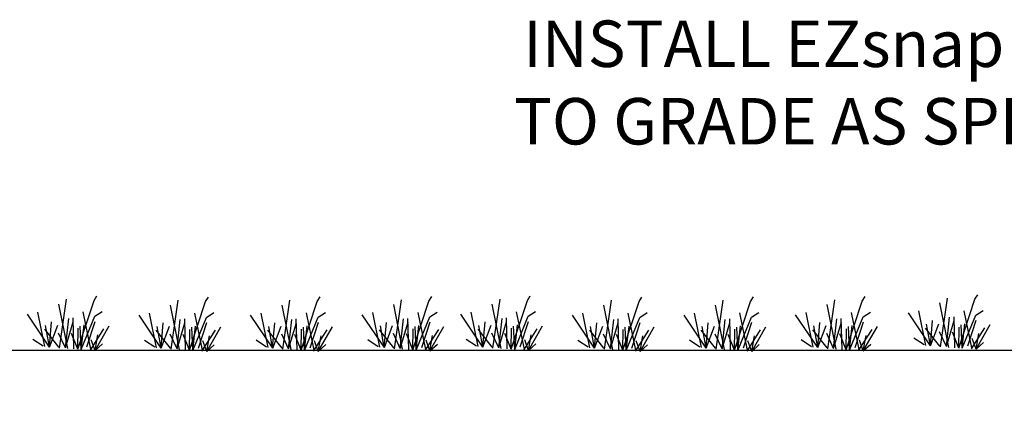
# Model space of a CAD drawing. Units: inches. Extents: x 0 to 1505, y -45 to 521.
# Drawn here: x 1370 to 1423, y 44 to 65 of the extents above; entities that cross this region are included whole.
import ezdxf
from ezdxf import colors
from ezdxf.entities.mleader import LeaderData, LeaderLine
from ezdxf.math import Vec2, Vec3

# ---------------------------------------------------------------- set-up
doc = ezdxf.new("R2010")
doc.units = ezdxf.units.IN
doc.header["$MEASUREMENT"] = 0
doc.styles.get("Standard").update_dxf_attribs({"font": 'arial.ttf'})

msp = doc.modelspace()

# ---------------------------------------------------------------- hatches: boundary and pattern name
h = msp.add_hatch()
h.set_pattern_fill('EARTH', color=17, scale=15)
edge = h.paths.add_edge_path()
edge.add_line((1288.28734, 35.12009), (1284.2428, 43.16425))
edge.add_line((1284.2428, 43.16425), (1282.40669, 47.66665))
edge.add_line((1282.40669, 47.66665), (1276.04386, 47.66665))
edge.add_line((1276.04386, 47.66665), (1275.63457, 47.66665))
edge.add_line((1275.63457, 47.66665), (1275.61421, 47.63102))
edge.add_line((1275.61421, 47.63102), (1275.60167, 47.66665))
edge.add_line((1275.60167, 47.66665), (1269.67895, 47.66665))
edge.add_line((1269.67895, 47.66665), (1269.61412, 47.6089))
edge.add_line((1269.61412, 47.6089), (1269.5938, 47.66665))
edge.add_line((1269.5938, 47.66665), (1268.87811, 47.66665))
edge.add_line((1268.87811, 47.66665), (1268.87455, 47.658))
edge.add_line((1268.87455, 47.658), (1268.87414, 47.66665))
edge.add_line((1268.87414, 47.66665), (1267.65037, 47.66665))
edge.add_line((1267.65037, 47.66665), (1265.83644, 47.66665))
edge.add_spline(control_points=[(1265.83644, 47.66665), (1264.46714, 39.94736), (1261.28215, 21.99228), (1280.32207, 19.81894), (1291.1763, 18.57997)], knot_values=[0, 0, 0, 0, 20.24087667, 47.08033803, 47.08033803, 47.08033803, 47.08033803], degree=3, periodic=0)
edge.add_line((1291.1763, 18.57997), (1288.28734, 35.12009))
edge = h.paths.add_edge_path()
edge.add_spline(control_points=[(1477.20455, 5.18957), (1483.93221, 3.66892), (1495.62316, 1.02643), (1496.97646, 21.13611), (1492.38535, 30.29693), (1489.56459, 35.92532)], knot_values=[0, 0, 0, 0, 16.58126523, 28.8140102, 48.30499097, 48.30499097, 48.30499097, 48.30499097], degree=3, periodic=0)
edge.add_line((1489.56459, 35.92532), (1488.76, 34.32509))
edge.add_line((1488.76, 34.32509), (1485.87104, 17.78497))
edge.add_line((1485.87104, 17.78497), (1478.52153, 8.69224))
edge.add_line((1478.52153, 8.69224), (1477.20455, 5.18957))

# ---------------------------------------------------------------- linework, layer by layer
at = {"color": 118}
for points in [[(1372.60595, 47.76759), (1372.98601, 50.39773)], [(1373.58626, 47.70831), (1374.45785, 50.33154), (1374.615, 50.57263)], [(1378.60567, 47.70969), (1378.98573, 50.33983)], [(1379.58598, 47.65042), (1380.45757, 50.27364), (1380.61472, 50.51473)], [(1384.60583, 47.71544), (1384.9859, 50.34557)], [(1385.58614, 47.65616), (1386.45774, 50.27938), (1386.61489, 50.52047)], [(1390.60592, 47.73756), (1390.98598, 50.36769)], [(1391.58623, 47.67828), (1392.45782, 50.3015), (1392.61498, 50.54259)], [(1395.90051, 47.76759), (1396.28057, 50.39773)], [(1396.88081, 47.70831), (1397.75241, 50.33154), (1397.90956, 50.57263)], [(1401.90023, 47.70969), (1402.28029, 50.33983)], [(1402.88054, 47.65042), (1403.75213, 50.27364), (1403.90928, 50.51473)], [(1407.90039, 47.71544), (1408.28045, 50.34557)], [(1408.8807, 47.65616), (1409.7523, 50.27938), (1409.90945, 50.52047)], [(1413.90048, 47.73756), (1414.28054, 50.36769)], [(1414.88079, 47.67828), (1415.75238, 50.3015), (1415.90954, 50.54259)], [(1419.95839, 47.83109), (1420.33845, 50.46122)], [(1420.9387, 47.77181), (1421.81029, 50.39503), (1421.96745, 50.63612)], [(1419.16787, 47.91039), (1418.79202, 49.76883)], [(1371.81543, 47.8469), (1371.43958, 49.70534)], [(1373.37712, 47.72141), (1373.33166, 49.39489)], [(1377.81515, 47.789), (1377.4393, 49.64744)], [(1379.37685, 47.66352), (1379.33138, 49.337)], [(1383.81531, 47.79474), (1383.43946, 49.65318)], [(1385.37701, 47.66926), (1385.33155, 49.34274)], [(1389.8154, 47.81686), (1389.43955, 49.6753)], [(1391.3771, 47.69138), (1391.33164, 49.36486)], [(1395.10999, 47.8469), (1394.73413, 49.70534)], [(1396.67168, 47.72141), (1396.62622, 49.39489)], [(1401.10971, 47.789), (1400.73386, 49.64744)], [(1402.6714, 47.66352), (1402.62594, 49.337)], [(1407.10987, 47.79474), (1406.73402, 49.65318)], [(1408.67157, 47.66926), (1408.62611, 49.34274)], [(1413.10996, 47.81686), (1412.73411, 49.6753)], [(1414.67166, 47.69138), (1414.6262, 49.36486)], [(1419.41356, 47.90066), (1419.53462, 49.24522)], [(1420.72957, 47.78491), (1420.68411, 49.45839)], [(1372.06112, 47.83717), (1372.18218, 49.18173)], [(1374.26269, 47.66425), (1374.98963, 48.79819)], [(1378.06084, 47.77927), (1378.1819, 49.12383)], [(1380.26241, 47.60635), (1380.98935, 48.74029)], [(1384.06101, 47.78501), (1384.18207, 49.12957)], [(1386.26258, 47.61209), (1386.98952, 48.74603)], [(1390.0611, 47.80713), (1390.18215, 49.15169)], [(1392.26266, 47.63421), (1392.98961, 48.76815)], [(1395.35568, 47.83717), (1395.47674, 49.18173)], [(1397.55725, 47.66425), (1398.28419, 48.79819)], [(1401.3554, 47.77927), (1401.47646, 49.12383)], [(1403.55697, 47.60635), (1404.28391, 48.74029)], [(1407.35557, 47.78501), (1407.47662, 49.12957)], [(1409.55714, 47.61209), (1410.28408, 48.74603)], [(1413.35566, 47.80713), (1413.47671, 49.15169)], [(1415.55722, 47.63421), (1416.28417, 48.76815)], [(1421.61513, 47.72774), (1422.34208, 48.86168)]]:
    msp.add_lwpolyline(points, dxfattribs=at)
at = {"color": 85}
for points in [[(1373.04795, 47.74153), (1372.57239, 50.13582)], [(1379.04767, 47.68364), (1378.57211, 50.07792)], [(1385.04784, 47.68938), (1384.57228, 50.08366)], [(1391.04792, 47.7115), (1390.57237, 50.10578)], [(1396.34251, 47.74153), (1395.86695, 50.13582)], [(1402.34223, 47.68364), (1401.86667, 50.07792)], [(1408.34239, 47.68938), (1407.86684, 50.08366)], [(1414.34248, 47.7115), (1413.86693, 50.10578)], [(1420.40039, 47.80503), (1419.92484, 50.19931)], [(1421.12783, 47.75975), (1421.86037, 49.54134), (1422.25336, 49.79969)], [(1372.06915, 47.82523), (1370.87758, 49.59635)], [(1373.77539, 47.69625), (1374.50792, 49.47784), (1374.90092, 49.73619)], [(1378.06887, 47.76734), (1376.8773, 49.53845)], [(1379.77511, 47.63835), (1380.50765, 49.41995), (1380.90064, 49.6783)], [(1384.06904, 47.77308), (1382.87747, 49.54419)], [(1385.77527, 47.6441), (1386.50781, 49.42569), (1386.90081, 49.68404)], [(1390.06913, 47.7952), (1388.87755, 49.56631)], [(1391.77536, 47.66622), (1392.5079, 49.44781), (1392.90089, 49.70616)], [(1395.36371, 47.82523), (1394.17214, 49.59635)], [(1397.06995, 47.69625), (1397.80248, 49.47784), (1398.19548, 49.73619)], [(1401.36343, 47.76734), (1400.17186, 49.53845)], [(1403.06967, 47.63835), (1403.8022, 49.41995), (1404.1952, 49.6783)], [(1407.3636, 47.77308), (1406.17203, 49.54419)], [(1409.06983, 47.6441), (1409.80237, 49.42569), (1410.19537, 49.68404)], [(1413.36368, 47.7952), (1412.17211, 49.56631)], [(1415.06992, 47.66622), (1415.80246, 49.44781), (1416.19545, 49.70616)], [(1419.42159, 47.88873), (1418.23002, 49.65984)], [(1421.42639, 47.89436), (1421.8738, 49.27086)], [(1372.06915, 47.82523), (1372.50998, 49.00669)], [(1373.58626, 47.70831), (1373.60642, 48.83402)], [(1374.07395, 47.83087), (1374.52135, 49.20737)], [(1374.51496, 47.64715), (1375.26888, 48.96648)], [(1378.06887, 47.76734), (1378.5097, 48.9488)], [(1379.58598, 47.65042), (1379.60614, 48.77612)], [(1380.07367, 47.77297), (1380.52107, 49.14947)], [(1380.51468, 47.58925), (1381.2686, 48.90859)], [(1384.06904, 47.77308), (1384.50987, 48.95454)], [(1385.58614, 47.65616), (1385.60631, 48.78187)], [(1386.07383, 47.77871), (1386.52124, 49.15521)], [(1386.51484, 47.595), (1387.26877, 48.91433)], [(1390.06913, 47.7952), (1390.50995, 48.97666)], [(1391.58623, 47.67828), (1391.6064, 48.80398)], [(1392.07392, 47.80083), (1392.52133, 49.17733)], [(1392.51493, 47.61711), (1393.26885, 48.93645)], [(1395.36371, 47.82523), (1395.80454, 49.00669)], [(1396.88081, 47.70831), (1396.90098, 48.83402)], [(1397.36851, 47.83087), (1397.81591, 49.20737)], [(1397.80952, 47.64715), (1398.56344, 48.96648)], [(1401.36343, 47.76734), (1401.80426, 48.9488)], [(1402.88054, 47.65042), (1402.9007, 48.77612)], [(1403.36823, 47.77297), (1403.81563, 49.14947)], [(1403.80924, 47.58925), (1404.56316, 48.90859)], [(1407.3636, 47.77308), (1407.80443, 48.95454)], [(1408.8807, 47.65616), (1408.90087, 48.78187)], [(1409.36839, 47.77871), (1409.8158, 49.15521)], [(1409.8094, 47.595), (1410.56332, 48.91433)], [(1413.36368, 47.7952), (1413.80451, 48.97666)], [(1414.88079, 47.67828), (1414.90096, 48.80398)], [(1415.36848, 47.80083), (1415.81589, 49.17733)], [(1415.80949, 47.61711), (1416.56341, 48.93645)], [(1419.42159, 47.88873), (1419.86242, 49.07019)], [(1420.9387, 47.77181), (1420.95887, 48.89752)], [(1421.8674, 47.71065), (1422.62132, 49.02998)]]:
    msp.add_lwpolyline(points, dxfattribs=at)
at = {"color": 116}
for points in [[(1421.64802, 47.77904), (1421.22991, 49.77687)], [(1374.29558, 47.71555), (1373.87746, 49.71338)], [(1380.2953, 47.65765), (1379.87718, 49.65548)], [(1386.29546, 47.66339), (1385.87735, 49.66122)], [(1392.29555, 47.68551), (1391.87744, 49.68334)], [(1397.59014, 47.71555), (1397.17202, 49.71338)], [(1403.58986, 47.65765), (1403.17174, 49.65548)], [(1409.59002, 47.66339), (1409.17191, 49.66122)], [(1415.59011, 47.68551), (1415.172, 49.68334)], [(1420.27215, 47.84835), (1420.68975, 49.2506)], [(1372.91971, 47.78485), (1373.33731, 49.1871)], [(1373.77539, 47.69625), (1373.7152, 48.95524)], [(1378.91943, 47.72696), (1379.33703, 49.12921)], [(1379.77511, 47.63835), (1379.71492, 48.89735)], [(1384.91959, 47.7327), (1385.33719, 49.13495)], [(1385.77527, 47.6441), (1385.71508, 48.90309)], [(1390.91968, 47.75482), (1391.33728, 49.15707)], [(1391.77536, 47.66622), (1391.71517, 48.92521)], [(1396.21427, 47.78485), (1396.63187, 49.1871)], [(1397.06995, 47.69625), (1397.00976, 48.95524)], [(1402.21399, 47.72696), (1402.63159, 49.12921)], [(1403.06967, 47.63835), (1403.00948, 48.89735)], [(1408.21415, 47.7327), (1408.63175, 49.13495)], [(1409.06983, 47.6441), (1409.00964, 48.90309)], [(1414.21424, 47.75482), (1414.63184, 49.15707)], [(1415.06992, 47.66622), (1415.00973, 48.92521)], [(1421.12783, 47.75975), (1421.06764, 49.01874)]]:
    msp.add_lwpolyline(points, dxfattribs=at)
at = {"color": 3}
for points in [[(1372.91971, 47.78485), (1373.09696, 49.36551)], [(1378.91943, 47.72696), (1379.09668, 49.30762)], [(1384.91959, 47.7327), (1385.09685, 49.31336)], [(1390.91968, 47.75482), (1391.09694, 49.33548)], [(1396.21427, 47.78485), (1396.39152, 49.36551)], [(1402.21399, 47.72696), (1402.39124, 49.30762)], [(1408.21415, 47.7327), (1408.39141, 49.31336)], [(1414.21424, 47.75482), (1414.39149, 49.33548)], [(1420.27215, 47.84835), (1420.4494, 49.42901)], [(1372.06112, 47.83717), (1371.8508, 48.9899)], [(1373.77539, 47.69625), (1373.92057, 49.01486)], [(1378.06084, 47.77927), (1377.85052, 48.932)], [(1379.77511, 47.63835), (1379.92029, 48.95697)], [(1384.06101, 47.78501), (1383.85068, 48.93774)], [(1385.77527, 47.6441), (1385.92046, 48.96271)], [(1390.0611, 47.80713), (1389.85077, 48.95986)], [(1391.77536, 47.66622), (1391.92054, 48.98483)], [(1395.35568, 47.83717), (1395.14536, 48.9899)], [(1397.06995, 47.69625), (1397.21513, 49.01486)], [(1401.3554, 47.77927), (1401.14508, 48.932)], [(1403.06967, 47.63835), (1403.21485, 48.95697)], [(1407.35557, 47.78501), (1407.14524, 48.93774)], [(1409.06983, 47.6441), (1409.21502, 48.96271)], [(1413.35566, 47.80713), (1413.14533, 48.95986)], [(1415.06992, 47.66622), (1415.2151, 48.98483)], [(1419.41356, 47.90066), (1419.20324, 49.05339)], [(1421.12783, 47.75975), (1421.27301, 49.07836)], [(1371.72285, 47.87255), (1371.16922, 48.2403)], [(1372.91971, 47.78485), (1372.55105, 48.57791)], [(1373.58626, 47.70831), (1373.24806, 48.55862)], [(1374.51496, 47.64715), (1374.31389, 48.21868)], [(1374.51496, 47.64715), (1374.6597, 48.48492)], [(1377.72257, 47.81466), (1377.16894, 48.1824)], [(1378.91943, 47.72696), (1378.55077, 48.52001)], [(1379.58598, 47.65042), (1379.24778, 48.50072)], [(1380.51468, 47.58925), (1380.31361, 48.16079)], [(1380.51468, 47.58925), (1380.65942, 48.42702)], [(1383.72274, 47.8204), (1383.16911, 48.18814)], [(1384.91959, 47.7327), (1384.55093, 48.52575)], [(1385.58614, 47.65616), (1385.24795, 48.50646)], [(1386.51484, 47.595), (1386.31377, 48.16653)], [(1386.51484, 47.595), (1386.65959, 48.43276)], [(1389.72283, 47.84252), (1389.1692, 48.21026)], [(1390.91968, 47.75482), (1390.55102, 48.54787)], [(1391.58623, 47.67828), (1391.24804, 48.52858)], [(1392.51493, 47.61711), (1392.31386, 48.18865)], [(1392.51493, 47.61711), (1392.65967, 48.45488)], [(1395.01741, 47.87255), (1394.46378, 48.2403)], [(1396.21427, 47.78485), (1395.84561, 48.57791)], [(1396.88081, 47.70831), (1396.54262, 48.55862)], [(1397.80952, 47.64715), (1397.60845, 48.21868)], [(1397.80952, 47.64715), (1397.95426, 48.48492)], [(1401.01713, 47.81466), (1400.4635, 48.1824)], [(1402.21399, 47.72696), (1401.84533, 48.52001)], [(1402.88054, 47.65042), (1402.54234, 48.50072)], [(1403.80924, 47.58925), (1403.60817, 48.16079)], [(1403.80924, 47.58925), (1403.95398, 48.42702)], [(1407.0173, 47.8204), (1406.46367, 48.18814)], [(1408.21415, 47.7327), (1407.84549, 48.52575)], [(1408.8807, 47.65616), (1408.54251, 48.50646)], [(1409.8094, 47.595), (1409.60833, 48.16653)], [(1409.8094, 47.595), (1409.95415, 48.43276)], [(1413.01739, 47.84252), (1412.46376, 48.21026)], [(1414.21424, 47.75482), (1413.84558, 48.54787)], [(1414.88079, 47.67828), (1414.5426, 48.52858)], [(1415.80949, 47.61711), (1415.60842, 48.18865)], [(1415.80949, 47.61711), (1415.95423, 48.45488)], [(1419.0753, 47.93605), (1418.52167, 48.30379)], [(1420.27215, 47.84835), (1419.90349, 48.6414)], [(1420.9387, 47.77181), (1420.60051, 48.62211)], [(1421.8674, 47.71065), (1421.66633, 48.28218)], [(1421.8674, 47.71065), (1422.01214, 48.54841)], [(1374.51496, 47.64715), (1374.91923, 48.00728)], [(1380.51468, 47.58925), (1380.91895, 47.94938)], [(1386.51484, 47.595), (1386.91912, 47.95512)], [(1392.51493, 47.61711), (1392.9192, 47.97724)], [(1397.80952, 47.64715), (1398.21379, 48.00728)], [(1403.80924, 47.58925), (1404.21351, 47.94938)], [(1409.8094, 47.595), (1410.21368, 47.95512)], [(1415.80949, 47.61711), (1416.21376, 47.97724)], [(1421.8674, 47.71065), (1422.27167, 48.07077)]]:
    msp.add_lwpolyline(points, dxfattribs=at)
at = {"color": 114}
for points in [[(1372.56751, 47.81657), (1371.8076, 48.78494)], [(1378.56723, 47.75867), (1377.80732, 48.72704)], [(1384.5674, 47.76442), (1383.80749, 48.73279)], [(1390.56749, 47.78654), (1389.80758, 48.7549)], [(1395.86207, 47.81657), (1395.10216, 48.78494)], [(1401.86179, 47.75867), (1401.10188, 48.72704)], [(1407.86196, 47.76442), (1407.10205, 48.73279)], [(1413.86204, 47.78654), (1413.10214, 48.7549)], [(1419.91995, 47.88007), (1419.16005, 48.84844)]]:
    msp.add_lwpolyline(points, dxfattribs=at)
msp.add_lwpolyline([(1346.20665, 47.65275), (1430.94078, 47.65275)])

# ---------------------------------------------------------------- leaders
ml = msp.add_multileader_mtext('Standard')
ml.set_content('INSTALL EZsnap RISERS \\PTO GRADE AS SPECIFIED', color=256)
ml.set_leader_properties()
ml.build(insert=Vec2(0, 0))
ml.multileader.update_dxf_attribs({"dogleg_length": 5.025, "arrow_head_size": 2.5})
ctx = ml.context
ctx.base_point, ctx.char_height, ctx.arrow_head_size, ctx.landing_gap_size, ctx.plane_origin = Vec3(1387.52537, 64.1124), 2.5, 2.5, 5.025, Vec3(1454.88834, 62.89881)
ctx.text_align_type = 2
notes = []
notes.append((ctx, [(1, (1, 1, 0), (1445.60856, 64.1124), (-1, 0), 5.025, [(0, [(1448.46196, 49.30321)], 0, [])])]))
ctx.mtext.insert, ctx.mtext.width, ctx.mtext.alignment, ctx.mtext.flow_direction = Vec3(1435.55855, 65.38372), 45.6639696, 3, 5
for ctx, leaders in notes:
    for number, flags, end, landing, length, lines in leaders:
        leader = LeaderData()
        leader.index, (leader.has_last_leader_line, leader.has_dogleg_vector, leader.attachment_direction) = number, flags
        leader.last_leader_point, leader.dogleg_vector, leader.dogleg_length = Vec3(end), Vec3(landing), length
        for number, points, colour, breaks in lines:
            line = LeaderLine()
            line.index, line.vertices, line.color, line.breaks = number, Vec3.list(points), colors.encode_raw_color(colour), breaks
            leader.lines.append(line)
        ctx.leaders.append(leader)

doc.saveas('drawing.dxf')
